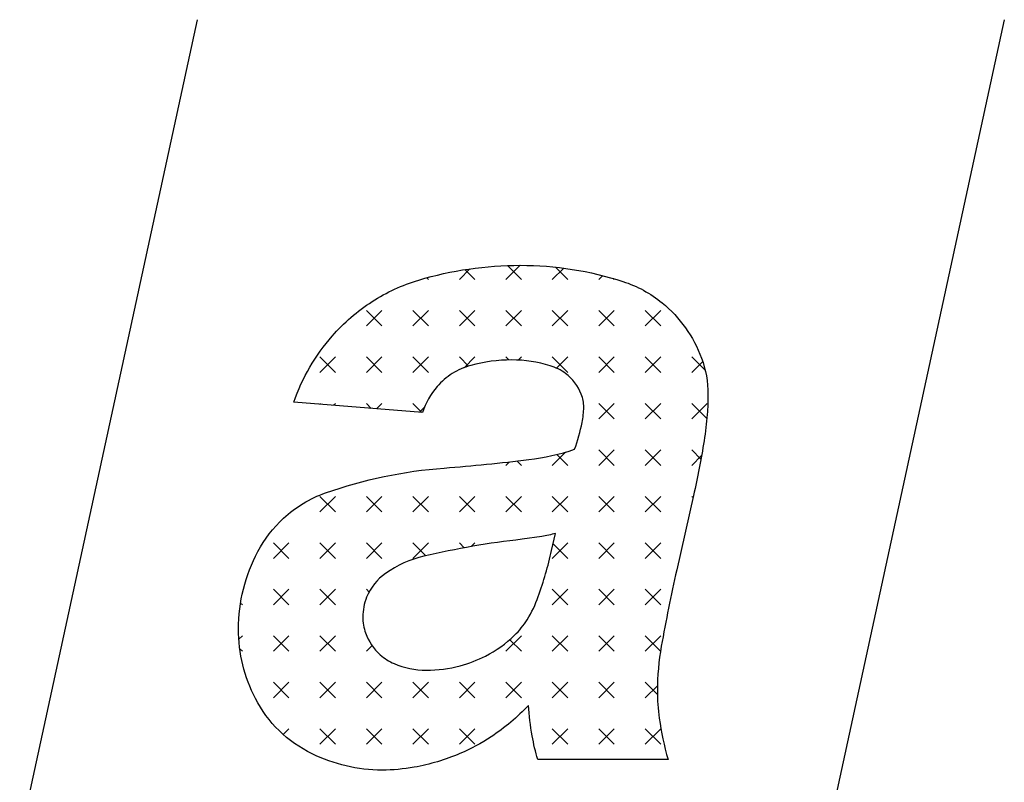
# Model space of a CAD drawing. Units: millimetres. Extents: x 2042 to 2339, y -1593 to -1173.
# Drawn here: x 2266 to 2275, y -1554 to -1547 of the extents above; entities that cross this region are included whole.
import ezdxf

# ---------------------------------------------------------------- set-up
doc = ezdxf.new("R2010")
doc.units = ezdxf.units.MM
doc.header["$LTSCALE"] = 5
doc.linetypes.add('AUSGEZOGEN', pattern=[0])
doc.layers.add('RAHMEN', color=18, linetype='Continuous')

# ---------------------------------------------------------------- blocks, each defined once
blk = doc.blocks.new('*X1')
at = {"layer": 'RAHMEN', "color": 8, "linetype": 'AUSGEZOGEN', "lineweight": 18}
for p, q in [((2270.1663, -1549.4831), (2270.2633, -1549.3861)), ((2270.3077, -1549.4831), (2270.2176, -1549.393)), ((2270.5906, -1549.4831), (2270.7201, -1549.3535)), ((2270.732, -1549.4831), (2270.6046, -1549.3557)), ((2271.0148, -1549.4831), (2271.1185, -1549.3794)), ((2271.1563, -1549.4831), (2271.0437, -1549.3705)), ((2269.8835, -1549.4831), (2269.8682, -1549.4678)), ((2271.4391, -1549.4831), (2271.4744, -1549.4478)), ((2271.5805, -1549.4831), (2271.5718, -1549.4744)), ((2269.3178, -1549.9074), (2269.4592, -1549.7659)), ((2269.4592, -1549.9074), (2269.3178, -1549.7659)), ((2269.7421, -1549.9074), (2269.8835, -1549.7659)), ((2269.8835, -1549.9074), (2269.7421, -1549.7659)), ((2270.1663, -1549.9074), (2270.3077, -1549.7659)), ((2270.3077, -1549.9074), (2270.1663, -1549.7659)), ((2270.5906, -1549.9074), (2270.732, -1549.7659)), ((2270.732, -1549.9074), (2270.5906, -1549.7659)), ((2271.0148, -1549.9074), (2271.1563, -1549.7659)), ((2271.1563, -1549.9074), (2271.0148, -1549.7659)), ((2271.4391, -1549.9074), (2271.5805, -1549.7659)), ((2271.5805, -1549.9074), (2271.4391, -1549.7659)), ((2271.8634, -1549.9074), (2272.0048, -1549.7659)), ((2272.0048, -1549.9074), (2271.8634, -1549.7659)), ((2268.8935, -1550.3316), (2269.035, -1550.1902)), ((2269.035, -1550.3316), (2268.8935, -1550.1902)), ((2269.3178, -1550.3316), (2269.4592, -1550.1902)), ((2269.4592, -1550.3316), (2269.3178, -1550.1902)), ((2269.7421, -1550.3316), (2269.8835, -1550.1902)), ((2269.8835, -1550.3316), (2269.7421, -1550.1902)), ((2270.2502, -1550.2741), (2270.1663, -1550.1902)), ((2270.2098, -1550.2881), (2270.3077, -1550.1902)), ((2270.6182, -1550.2178), (2270.5906, -1550.1902)), ((2270.7032, -1550.219), (2270.732, -1550.1902)), ((2271.1563, -1550.3316), (2271.0148, -1550.1902)), ((2271.0539, -1550.2926), (2271.1563, -1550.1902)), ((2271.4391, -1550.3316), (2271.5805, -1550.1902)), ((2271.5805, -1550.3316), (2271.4391, -1550.1902)), ((2271.8634, -1550.3316), (2272.0048, -1550.1902)), ((2272.0048, -1550.3316), (2271.8634, -1550.1902)), ((2272.4097, -1550.3122), (2272.2876, -1550.1902)), ((2272.2876, -1550.3316), (2272.3871, -1550.2321)), ((2268.9013, -1550.6222), (2268.8935, -1550.6145)), ((2269.0178, -1550.6317), (2269.035, -1550.6145)), ((2269.3629, -1550.6596), (2269.3178, -1550.6145)), ((2269.4102, -1550.6634), (2269.4592, -1550.6145)), ((2269.8246, -1550.697), (2269.7421, -1550.6145)), ((2269.8027, -1550.6952), (2269.8482, -1550.6498)), ((2271.4391, -1550.7559), (2271.5805, -1550.6145)), ((2271.5805, -1550.7559), (2271.4391, -1550.6145)), ((2271.8634, -1550.7559), (2272.0048, -1550.6145)), ((2272.0048, -1550.7559), (2271.8634, -1550.6145)), ((2272.2876, -1550.7559), (2272.4291, -1550.6145)), ((2272.425, -1550.7518), (2272.2876, -1550.6145)), ((2271.4391, -1551.1801), (2271.5805, -1551.0387)), ((2271.5805, -1551.1801), (2271.4391, -1551.0387)), ((2271.8634, -1551.1801), (2272.0048, -1551.0387)), ((2272.0048, -1551.1801), (2271.8634, -1551.0387)), ((2272.3711, -1551.1222), (2272.2876, -1551.0387)), ((2271.0148, -1551.1801), (2271.1358, -1551.0592)), ((2271.1563, -1551.1801), (2271.0565, -1551.0804)), ((2272.2876, -1551.1801), (2272.3767, -1551.0911)), ((2270.3077, -1551.1801), (2270.3077, -1551.1801)), ((2270.5906, -1551.1801), (2270.623, -1551.1478)), ((2270.732, -1551.1801), (2270.6919, -1551.14)), ((2268.8935, -1551.6044), (2269.035, -1551.463)), ((2269.035, -1551.6044), (2268.8935, -1551.463)), ((2269.3178, -1551.6044), (2269.4592, -1551.463)), ((2269.4592, -1551.6044), (2269.3178, -1551.463)), ((2269.7421, -1551.6044), (2269.8835, -1551.463)), ((2269.8835, -1551.6044), (2269.7421, -1551.463)), ((2270.1663, -1551.6044), (2270.3077, -1551.463)), ((2270.3077, -1551.6044), (2270.1663, -1551.463)), ((2270.5906, -1551.6044), (2270.732, -1551.463)), ((2270.732, -1551.6044), (2270.5906, -1551.463)), ((2271.0148, -1551.6044), (2271.1563, -1551.463)), ((2271.1563, -1551.6044), (2271.0148, -1551.463)), ((2271.4391, -1551.6044), (2271.5805, -1551.463)), ((2271.5805, -1551.6044), (2271.4391, -1551.463)), ((2271.8634, -1551.6044), (2272.0048, -1551.463)), ((2272.0048, -1551.6044), (2271.8634, -1551.463)), ((2272.2988, -1551.4741), (2272.2876, -1551.463)), ((2268.4693, -1552.0287), (2268.6107, -1551.8873)), ((2268.6107, -1552.0287), (2268.4693, -1551.8873)), ((2268.8935, -1552.0287), (2269.035, -1551.8873)), ((2269.035, -1552.0287), (2268.8935, -1551.8873)), ((2269.3178, -1552.0287), (2269.4592, -1551.8873)), ((2269.4592, -1552.0287), (2269.3178, -1551.8873)), ((2269.7421, -1552.0287), (2269.8835, -1551.8873)), ((2269.8601, -1552.0053), (2269.7421, -1551.8873)), ((2270.2115, -1551.9324), (2270.1663, -1551.8873)), ((2270.2737, -1551.9213), (2270.3077, -1551.8873)), ((2271.0148, -1552.0287), (2271.1563, -1551.8873)), ((2271.1563, -1552.0287), (2271.0226, -1551.895)), ((2271.4391, -1552.0287), (2271.5805, -1551.8873)), ((2271.5805, -1552.0287), (2271.4391, -1551.8873)), ((2271.8634, -1552.0287), (2272.0048, -1551.8873)), ((2272.0048, -1552.0287), (2271.8634, -1551.8873)), ((2268.4693, -1552.4529), (2268.6107, -1552.3115)), ((2268.6107, -1552.4529), (2268.4693, -1552.3115)), ((2268.8935, -1552.4529), (2269.035, -1552.3115)), ((2269.035, -1552.4529), (2268.8935, -1552.3115)), ((2269.3427, -1552.3364), (2269.3178, -1552.3115)), ((2271.0148, -1552.4529), (2271.1563, -1552.3115)), ((2271.1563, -1552.4529), (2271.0148, -1552.3115)), ((2271.4391, -1552.4529), (2271.5805, -1552.3115)), ((2271.5805, -1552.4529), (2271.4391, -1552.3115)), ((2271.8634, -1552.4529), (2272.0048, -1552.3115)), ((2272.0048, -1552.4529), (2271.8634, -1552.3115)), ((2268.1864, -1552.4529), (2268.1701, -1552.4366)), ((2268.1544, -1552.7678), (2268.1864, -1552.7358)), ((2268.4693, -1552.8772), (2268.6107, -1552.7358)), ((2268.6107, -1552.8772), (2268.4693, -1552.7358)), ((2268.8935, -1552.8772), (2269.035, -1552.7358)), ((2269.035, -1552.8772), (2268.8935, -1552.7358)), ((2269.3226, -1552.7406), (2269.3178, -1552.7358)), ((2270.5906, -1552.8772), (2270.732, -1552.7358)), ((2271.0148, -1552.8772), (2271.1563, -1552.7358)), ((2271.1563, -1552.8772), (2271.0148, -1552.7358)), ((2271.4391, -1552.8772), (2271.5805, -1552.7358)), ((2271.5805, -1552.8772), (2271.4391, -1552.7358)), ((2271.8634, -1552.8772), (2272.0048, -1552.7358)), ((2272.0022, -1552.8746), (2271.8634, -1552.7358)), ((2269.3178, -1552.8772), (2269.3699, -1552.8251)), ((2270.732, -1552.8772), (2270.6263, -1552.7715)), ((2268.1864, -1552.8772), (2268.1629, -1552.8537)), ((2268.4693, -1553.3015), (2268.6107, -1553.16)), ((2268.6107, -1553.3015), (2268.4693, -1553.16)), ((2268.8935, -1553.3015), (2269.035, -1553.16)), ((2269.035, -1553.3015), (2268.8935, -1553.16)), ((2269.3178, -1553.3015), (2269.4592, -1553.16)), ((2269.4592, -1553.3015), (2269.3178, -1553.16)), ((2269.7421, -1553.3015), (2269.8835, -1553.16)), ((2269.8835, -1553.3015), (2269.7421, -1553.16)), ((2270.1663, -1553.3015), (2270.3077, -1553.16)), ((2270.3077, -1553.3015), (2270.1663, -1553.16)), ((2270.5906, -1553.3015), (2270.732, -1553.16)), ((2270.732, -1553.3015), (2270.5906, -1553.16)), ((2271.0148, -1553.3015), (2271.1563, -1553.16)), ((2271.1563, -1553.3015), (2271.0148, -1553.16)), ((2271.4391, -1553.3015), (2271.5805, -1553.16)), ((2271.5805, -1553.3015), (2271.4391, -1553.16)), ((2271.9736, -1553.2702), (2271.8634, -1553.16)), ((2271.8634, -1553.3015), (2271.9738, -1553.1911)), ((2268.5591, -1553.6359), (2268.6107, -1553.5843)), ((2268.8935, -1553.7257), (2269.035, -1553.5843)), ((2269.035, -1553.7257), (2268.8935, -1553.5843)), ((2269.3178, -1553.7257), (2269.4592, -1553.5843)), ((2269.4592, -1553.7257), (2269.3178, -1553.5843)), ((2269.7421, -1553.7257), (2269.8835, -1553.5843)), ((2269.8835, -1553.7257), (2269.7421, -1553.5843)), ((2270.1663, -1553.7257), (2270.3077, -1553.5843)), ((2270.3077, -1553.7257), (2270.1663, -1553.5843)), ((2271.0148, -1553.7257), (2271.1563, -1553.5843)), ((2271.1563, -1553.7257), (2271.0148, -1553.5843)), ((2271.4391, -1553.7257), (2271.5805, -1553.5843)), ((2271.5805, -1553.7257), (2271.4391, -1553.5843)), ((2271.8634, -1553.7257), (2272.0048, -1553.5843)), ((2272.0048, -1553.7257), (2271.8634, -1553.5843))]:
    blk.add_line(p, q, dxfattribs=at)

msp = doc.modelspace()

# ---------------------------------------------------------------- linework, layer by layer
at = {"layer": 'RAHMEN', "color": 18, "linetype": 'AUSGEZOGEN', "lineweight": 25}
for p, q in [((2267.7728, -1547.1115), (2266.1541, -1554.5715)), ((2275.1394, -1547.1115), (2273.5207, -1554.5715))]:
    msp.add_line(p, q, dxfattribs=at)
for points in [[(2269.8313, -1550.6975), (2268.6553, -1550.6023, -0.096145), (2269.006, -1549.9998, -0.06938), (2269.3706, -1549.6843, -0.071539), (2269.7951, -1549.4886, -0.072418), (2270.7225, -1549.3535, -0.078342), (2271.6595, -1549.5013, -0.093454), (2272.0166, -1549.6959, -0.134), (2272.3762, -1550.2008, -0.088356), (2272.4353, -1550.5325, -0.019587), (2272.4281, -1550.7145, -0.019957), (2272.3995, -1550.9555, -0.016271), (2272.3032, -1551.4545), (2272.1498, -1552.1345, 0.010683), (2272.0095, -1552.8311, 0.044376), (2271.9733, -1553.2385, 0.035044), (2271.9907, -1553.4872, 0.03373), (2272.0704, -1553.8655), (2270.8813, -1553.8655, -0.024758), (2270.8309, -1553.6487, -0.029351), (2270.7973, -1553.3705, -0.058111), (2270.4567, -1553.6572, -0.044916), (2270.1722, -1553.8104, -0.056731), (2269.7543, -1553.9355, -0.044386), (2269.4612, -1553.9615, -0.114791), (2268.8217, -1553.8128, -0.078774), (2268.5217, -1553.6012, -0.081028), (2268.305, -1553.3086, -0.119509), (2268.1513, -1552.6745, -0.122618), (2268.3276, -1551.9662, -0.084464), (2268.5618, -1551.6624, -0.102154), (2268.9455, -1551.4313, -0.066111), (2270.0282, -1551.2045, 0.009947), (2270.8, -1551.1273, 0.05041), (2271.2186, -1551.0335, 0.030591), (2271.2867, -1550.7879, 0.052416), (2271.3013, -1550.6495, 0.092856), (2271.279, -1550.5304, 0.140048), (2271.1359, -1550.3417, 0.086914), (2270.995, -1550.27, 0.074406), (2270.6444, -1550.2175, 0.067332), (2270.2703, -1550.2681, 0.073089), (2270.1017, -1550.3424, 0.073552), (2269.9634, -1550.4607, 0.10416)], [(2271.0447, -1551.8015, -0.018634), (2270.9183, -1551.828), (2270.7395, -1551.8548, 0.029799), (2269.843, -1552.0093, 0.095867), (2269.4933, -1552.166, 0.143221), (2269.3203, -1552.3839, 0.096958), (2269.2853, -1552.5628, 0.085204), (2269.3105, -1552.7098, 0.127121), (2269.4444, -1552.9085, 0.079634), (2269.5711, -1552.9891, 0.102144), (2269.8641, -1553.0495, 0.065253), (2270.1736, -1553.009, 0.052382), (2270.4048, -1552.9205, 0.075013), (2270.6699, -1552.7314, 0.061259), (2270.7848, -1552.589, 0.054354), (2270.8867, -1552.377, 0.029291), (2271.0079, -1551.9568)]]:
    msp.add_lwpolyline(points, format="xyb", close=True, dxfattribs=at)

# ---------------------------------------------------------------- block references
msp.add_blockref('*X1', (0, 0))

doc.saveas('drawing.dxf')
